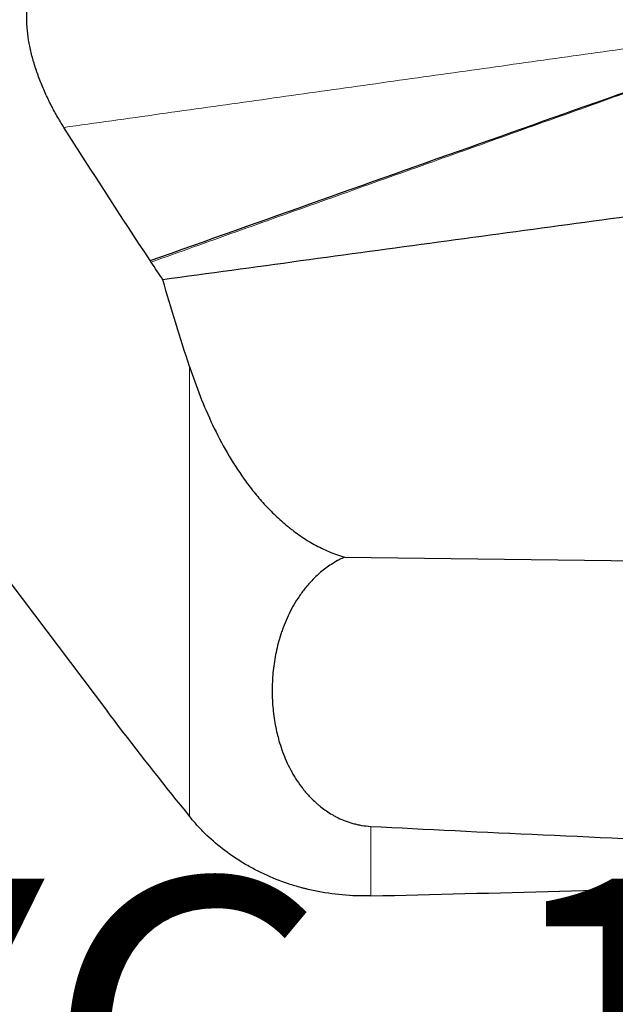
# Model space of a CAD drawing. Units: millimetres. Extents: x 452 to 598, y 360 to 512.
# Drawn here: x 522 to 535, y 412 to 434 of the extents above; entities that cross this region are included whole.
import ezdxf

# ---------------------------------------------------------------- set-up
doc = ezdxf.new("R2010")
doc.units = ezdxf.units.MM
doc.layers.add('1', color=7, linetype='Continuous', true_color=0xffffff)
doc.styles.add('Arial Unicode MS', font='ARIALUNI.TTF')
doc.dimstyles.get("Standard").update_dxf_attribs({"dimtxt": 0.18, "dimasz": 0.18, "dimexe": 0.18, "dimexo": 0.0625, "dimgap": 0.09, "dimtad": 0, "dimtih": 1, "dimtoh": 1, "dimdec": 4, "dimzin": 0, "dimdsep": 46, "dimtxsty": 'Standard', "dimcen": 0.09, "dimadec": 0, "dimazin": 0, "dimtfac": 1, "dimtdec": 4, "dimtofl": 0, "dimtmove": 0, "dimatfit": 3, "dimfxl": 1, "dimtolj": 1, "dimtzin": 0, "dimarcsym": 0})

# ---------------------------------------------------------------- blocks, each defined once
blk = doc.blocks.new('_U0')
at = {"layer": '1', "color": 3, "lineweight": 13}
for p, q in [((500.075036, 423.385319), (500.075036, 402.364556)), ((550.875025, 413.157593), (550.875025, 402.364556)), ((500.075036, 404.364556), (503.075034, 404.893537)), ((550.875025, 404.364556), (547.875023, 404.893537)), ((500.075036, 404.364556), (550.875025, 404.364556)), ((500.075036, 404.364556), (503.075038, 403.835575)), ((550.875025, 404.364556), (547.875027, 403.835575))]:
    blk.add_line(p, q, dxfattribs=at)
at = {"layer": '1', "color": 3, "linetype": 'Continuous', "lineweight": 13, "insert": (521.766845, 404.789585), "char_height": 3.5, "attachment_point": 7, "line_spacing_factor": 1.069626, "style": 'Arial Unicode MS'}
blk.add_mtext('\\W1.0000;50.8', dxfattribs=at)
blk = doc.blocks.new('_OPEN')
at = {"color": 0, "linetype": 'ByBlock', "lineweight": -2}
for p, q in [((-1, 0.166667), (0, 0)), ((-1, -0.166667), (0, 0)), ((0, 0), (-1, 0))]:
    blk.add_line(p, q, dxfattribs=at)

msp = doc.modelspace()

# ---------------------------------------------------------------- linework, layer by layer
at = {"layer": '1', "color": 7, "linetype": 'Continuous', "lineweight": 18}
for p, q in [((525.397036, 416.540201), (525.397036, 426.448996)), ((529.390213, 416.323646), (529.390213, 414.791563))]:
    msp.add_line(p, q, dxfattribs=at)
at = {"layer": '1', "color": 7, "linetype": 'Continuous', "lineweight": 25}
for p, q in [((519.132279, 424.761637), (523.587151, 418.849823)), ((528.808007, 422.251929), (546.724751, 422.036989))]:
    msp.add_line(p, q, dxfattribs=at)
for centre, major_axis, ratio, start_param, end_param in [((1785.391928, 451.557102), (-1275.3082932, -32.6920604), 0.013753, 0.1738723949, 0.2066621927), ((679.649745, 451.557098), (-258.7005634, -25.6758587), 0.103517, 0.9408196278, 0.9799860178)]:
    msp.add_ellipse(centre, major_axis=major_axis, ratio=ratio, start_param=start_param, end_param=end_param, dxfattribs=at)
for points, knots in [([(522.6309179, 431.7173642), (522.578275, 431.8001991), (522.5270848, 431.8849697), (522.4278429, 432.0586444), (522.3797898, 432.1475467), (522.3219105, 432.26152), (522.3104274, 432.2844923), (522.2877769, 432.3305492), (522.2543038, 432.3997407), (522.2223441, 432.4692529), (522.1604723, 432.6087147), (522.1219487, 432.7022709), (522.0506358, 432.8906252), (522.0178448, 432.9854228), (521.9807441, 433.1047724), (521.9735075, 433.1287244), (521.9594934, 433.1765132), (521.9391811, 433.2479472), (521.9209839, 433.3186412), (521.8873989, 433.4590547), (521.8687481, 433.551367), (521.8390282, 433.7334001), (521.8279583, 433.8231213), (521.8190621, 433.9336004), (521.8175288, 433.9556432), (521.8149732, 433.9994142), (521.8119125, 434.064455), (521.8111316, 434.1276811), (521.8125299, 434.2517795), (521.8174024, 434.3313794), (521.8304389, 434.4462249), (521.8357407, 434.4837461), (521.8482468, 434.5572733), (521.8554575, 434.5933072), (521.8799067, 434.6989548), (521.8997032, 434.7650776), (521.9457235, 434.8893528), (521.9719494, 434.9475026), (522.0158521, 435.0290163), (522.0312485, 435.0552337), (522.0635393, 435.1057838), (522.0804735, 435.1301648), (522.1330734, 435.1999571), (522.1705824, 435.2421479), (522.2500906, 435.3184409), (522.2920911, 435.3525408), (522.3362151, 435.3827551)], [0, 0, 0, 0, 0.0625, 0.0625, 0.125, 0.125, 0.140625, 0.140625, 0.15625, 0.1875, 0.1875, 0.25, 0.25, 0.3125, 0.3125, 0.328125, 0.328125, 0.34375, 0.375, 0.375, 0.4375, 0.4375, 0.5, 0.5, 0.515625, 0.515625, 0.53125, 0.5625, 0.5625, 0.625, 0.625, 0.65625, 0.65625, 0.6875, 0.6875, 0.75, 0.75, 0.8125, 0.8125, 0.84375, 0.84375, 0.875, 0.875, 0.9375, 0.9375, 1, 1, 1, 1]), ([(524.5291857, 428.7852618), (527.0263703, 429.672492), (529.523668, 430.5594239), (533.2701433, 431.8884245), (534.5190482, 432.3312137), (536.3927791, 432.9944095), (537.0174124, 433.2153255), (537.9546253, 433.5460004), (538.2670693, 433.6561199), (538.7359212, 433.8208047), (538.8922336, 433.8756251), (539.1268325, 433.9575059), (539.2050517, 433.9847466), (539.3224725, 434.0253603), (539.3616266, 434.0388608), (539.4204211, 434.0589362), (539.4400288, 434.0656014), (539.4694851, 434.0754755), (539.4793106, 434.0787481), (539.4940805, 434.0835696), (539.499009, 434.0851637), (539.5064226, 434.0874928), (539.5088969, 434.0882598), (539.5126226, 434.0893668), (539.5138669, 434.0897292), (539.5157411, 434.0902422), (539.5166799, 434.0904917), (539.5176267, 434.0907104), (539.5182624, 434.0908389), (539.5185753, 434.0909185), (539.5189142, 434.0909046)], [0, 0, 0, 0, 0.5, 0.5, 0.75, 0.75, 0.875, 0.875, 0.9375, 0.9375, 0.96875, 0.96875, 0.984375, 0.984375, 0.9921875, 0.9921875, 0.99609375, 0.99609375, 0.998046875, 0.998046875, 0.9990234375, 0.9990234375, 0.9995117188, 0.9995117188, 0.9997558594, 0.9997558594, 0.9998779297, 0.9999389648, 0.9999389648, 1, 1, 1, 1]), ([(525.3970355, 426.4489957), (525.4689722, 426.2294543), (525.5466296, 426.0125367), (525.7150865, 425.5847291), (525.8058777, 425.3738353), (526.0028101, 424.9590883), (526.108936, 424.7552279), (526.3395987, 424.3559514), (526.4641036, 424.1605207), (526.6341015, 423.9228217), (526.6688539, 423.8755754), (526.7397725, 423.7819636), (526.7758639, 423.7356945), (526.8861225, 423.598572), (526.9622696, 423.5093998), (527.1204014, 423.336012), (527.2023842, 423.2517949), (527.3728974, 423.0889202), (527.4614247, 423.0102599), (527.5767644, 422.915909), (527.6000919, 422.897219), (527.6470703, 422.8603802), (527.7180397, 422.8059173), (527.7905432, 422.753886), (527.9376838, 422.6532053), (528.0386165, 422.5905847), (528.2467481, 422.4752756), (528.353944, 422.4225823), (528.5200405, 422.3519473), (528.5762917, 422.3298062), (528.6620955, 422.2988563), (528.6909348, 422.2889169), (528.7491082, 422.2698225), (528.7784876, 422.2606542), (528.8080071, 422.2519288)], [0, 0, 0, 0, 0.125, 0.125, 0.25, 0.25, 0.375, 0.375, 0.5, 0.5, 0.53125, 0.53125, 0.5625, 0.5625, 0.625, 0.625, 0.6875, 0.6875, 0.75, 0.75, 0.765625, 0.765625, 0.78125, 0.8125, 0.8125, 0.875, 0.875, 0.9375, 0.9375, 0.96875, 0.96875, 0.984375, 0.984375, 1, 1, 1, 1]), ([(528.8080071, 422.2519288), (528.7811389, 422.2400276), (528.7549168, 422.2277178), (528.7036423, 422.2023585), (528.6787493, 422.1893867), (528.6063063, 422.1498562), (528.5608394, 422.1226189), (528.4743605, 422.0667525), (528.4333563, 422.038121), (528.3550228, 421.9797099), (528.3176975, 421.949929), (528.2461707, 421.8893914), (528.2119021, 421.8585636), (528.1466259, 421.7965938), (528.1155614, 421.7654104), (528.0263887, 421.6713534), (527.9722668, 421.607977), (527.8722182, 421.4801909), (527.8263118, 421.4157786), (527.7412076, 421.2861081), (527.702019, 421.2208487), (527.6293486, 421.0896104), (527.5958716, 421.0236308), (527.5339195, 420.891041), (527.5054472, 420.8244303), (527.4661084, 420.7240895), (527.4535747, 420.6906115), (527.429642, 420.6237079), (527.4182361, 420.5902646), (527.3856112, 420.4899589), (527.3659816, 420.4231206), (527.3128924, 420.2226937), (527.285197, 420.0891926), (527.243331, 419.8223956), (527.229173, 419.6890999), (527.2135628, 419.4227014), (527.2121143, 419.2895986), (527.2218813, 419.0235852), (527.233094, 418.8906745), (527.2689131, 418.6250564), (527.2935083, 418.4923488), (527.333686, 418.3266075), (527.3421962, 418.2934664), (527.360206, 418.2271993), (527.3697024, 418.1940868), (527.3996832, 418.0949627), (527.4216699, 418.0291088), (527.4941901, 417.8322975), (527.5511806, 417.702079), (527.636263, 417.5408899), (527.653982, 417.5087306), (527.6908441, 417.4447366), (527.7099965, 417.4128837), (527.7697886, 417.3177917), (527.8127479, 417.2550159), (527.906083, 417.1309462), (527.9564458, 417.0696496), (528.0664435, 416.9489091), (528.1260473, 416.8894588), (528.2082873, 416.8166916), (528.2251387, 416.802207), (528.2595726, 416.7735093), (528.2771661, 416.7592859), (528.331167, 416.7170222), (528.368788, 416.6893863), (528.4478925, 416.6354011), (528.489371, 416.6090503), (528.5551532, 416.5707114), (528.5777025, 416.5581192), (528.6237944, 416.5335639), (528.6473714, 416.5215795), (528.7198574, 416.4865952), (528.7705046, 416.4645551), (528.8776331, 416.4236962), (528.934097, 416.4048678), (529.0246017, 416.3798326), (529.0558818, 416.3720038), (529.1193448, 416.3579149), (529.1516496, 416.3516147), (529.2504417, 416.3351511), (529.318788, 416.3274007), (529.3902131, 416.3236465)], [0, 0, 0, 0, 0.0078125, 0.0078125, 0.015625, 0.015625, 0.03125, 0.03125, 0.046875, 0.046875, 0.0625, 0.0625, 0.078125, 0.078125, 0.09375, 0.09375, 0.125, 0.125, 0.15625, 0.15625, 0.1875, 0.1875, 0.21875, 0.21875, 0.25, 0.25, 0.265625, 0.265625, 0.28125, 0.28125, 0.3125, 0.3125, 0.375, 0.375, 0.4375, 0.4375, 0.5, 0.5, 0.5625, 0.5625, 0.625, 0.625, 0.640625, 0.640625, 0.65625, 0.65625, 0.6875, 0.6875, 0.75, 0.75, 0.765625, 0.765625, 0.78125, 0.78125, 0.8125, 0.8125, 0.84375, 0.84375, 0.875, 0.875, 0.8828125, 0.8828125, 0.890625, 0.890625, 0.90625, 0.90625, 0.921875, 0.921875, 0.9296875, 0.9296875, 0.9375, 0.9375, 0.953125, 0.953125, 0.96875, 0.96875, 0.9765625, 0.9765625, 0.984375, 0.984375, 1, 1, 1, 1]), ([(523.5820241, 418.8566204), (523.6633644, 418.7487165), (523.7450541, 418.6409795), (524.3381463, 417.8631461), (524.8622821, 417.199136), (525.3970355, 416.540201)], [0, 0, 0, 0, 0.138302318, 0.138302318, 1, 1, 1, 1]), ([(529.3902131, 414.7915634), (529.1751632, 414.7864881), (528.9648681, 414.7939309), (528.5529061, 414.8315328), (528.3512451, 414.8617074), (528.1043327, 414.9130206), (528.0306478, 414.9294383), (527.9575439, 414.9473856), (527.908937, 414.9596903), (527.8846759, 414.9660185), (527.7640409, 414.9984142), (527.6696302, 415.0267462), (527.3923292, 415.1185725), (527.215347, 415.1888712), (526.9607651, 415.3068625), (526.8777259, 415.3482906), (526.7558301, 415.4134998), (526.7156424, 415.4357477), (526.636147, 415.4812571), (526.5967922, 415.5045486), (526.403111, 415.6229561), (526.2575702, 415.7241272), (525.9835161, 415.9381388), (525.855012, 416.0509857), (525.6742526, 416.2284779), (525.6160038, 416.2890155), (525.5315771, 416.3818414), (525.5039143, 416.4131347), (525.4496794, 416.4762525), (525.4230951, 416.5080898), (525.3970355, 416.540201)], [0, 0, 0, 0, 0.125, 0.125, 0.25, 0.25, 0.28125, 0.296875, 0.296875, 0.3125, 0.3125, 0.375, 0.375, 0.5, 0.5, 0.5625, 0.5625, 0.59375, 0.59375, 0.625, 0.625, 0.75, 0.75, 0.875, 0.875, 0.9375, 0.9375, 0.96875, 0.96875, 1, 1, 1, 1])]:
    msp.add_open_spline(points, degree=3, knots=knots, dxfattribs=at)
at = {"layer": '1', "color": 7, "linetype": 'Continuous', "lineweight": 18}
for points in [[(539.5185712, 434.0907691), (522.6309179, 431.7173642)], [(539.5190853, 434.0908414), (524.5507086, 428.7524968)]]:
    msp.add_open_spline(points, degree=1, dxfattribs=at)
at = {"layer": '1', "color": 7, "linetype": 'Continuous', "lineweight": 25}
for points, degree in [([(524.5291857, 428.7852618), (523.888724, 429.7579926), (523.255266, 430.7349376), (522.6309179, 431.7173642)], 3), ([(549.0750351, 431.6605985), (524.8071106, 428.3639331)], 1), ([(524.550667, 428.7524146), (524.5434835, 428.763321), (524.536323, 428.77427), (524.5291857, 428.7852618)], 3), ([(524.8071571, 428.3640057), (524.7215667, 428.4934342), (524.636097, 428.6229356), (524.5507522, 428.7525124)], 3), ([(525.3970355, 426.4489957), (525.1888995, 427.0841999), (524.9918893, 427.7224148), (524.8070622, 428.3639265)], 3)]:
    msp.add_open_spline(points, degree=degree, dxfattribs=at)

# ---------------------------------------------------------------- texts
at = {"layer": '1', "color": 3, "linetype": 'Continuous', "lineweight": 13, "insert": (517.122882, 383.206024), "char_height": 3.5, "attachment_point": 7, "line_spacing_factor": 1.069626, "style": 'Arial Unicode MS'}
msp.add_mtext('\\W1.0000;\\H7.00;YG-1 Co., Ltd\\H3.50;', dxfattribs=at)

# ---------------------------------------------------------------- dimensions: what is measured, and where the dimension line sits
at = {"layer": '1', "color": 3, "linetype": 'Continuous', "lineweight": 13}
dim = msp.add_linear_dim(base=(550.875025, 404.364556), p1=(500.075036, 424.885319), p2=(550.875025, 414.657593), dimstyle='Standard', override={"dimtxt": 3.5, "dimasz": 3, "dimexe": 2, "dimexo": 1.5, "dimgap": 1.75, "dimtad": 1, "dimtih": 1, "dimtoh": 0, "dimdec": 2, "dimlfac": 1, "dimzin": 8, "dimdsep": 46, "dimlunit": 2, "dimtxsty": 'Arial Unicode MS', "dimblk1": 'OPEN', "dimblk2": 'OPEN', "dimsah": 1, "dimse1": 0, "dimse2": 0, "dimsd1": 0, "dimsd2": 0, "dimclrd": 3, "dimclre": 3, "dimclrt": 3, "dimtol": 0, "dimtm": -0.1, "dimtfac": 0.714286, "dimtdec": 3, "dimtofl": 1, "dimtmove": 0, "dimatfit": 2, "dimtzin": 8, "dimlwd": 13, "dimlwe": 13}, dxfattribs=at)
dim.commit()
dim.dimension.update_dxf_attribs({"geometry": '_U0', "text_midpoint": (525.475031, 404.364556), "dimtype": 160})

doc.saveas('drawing.dxf')
